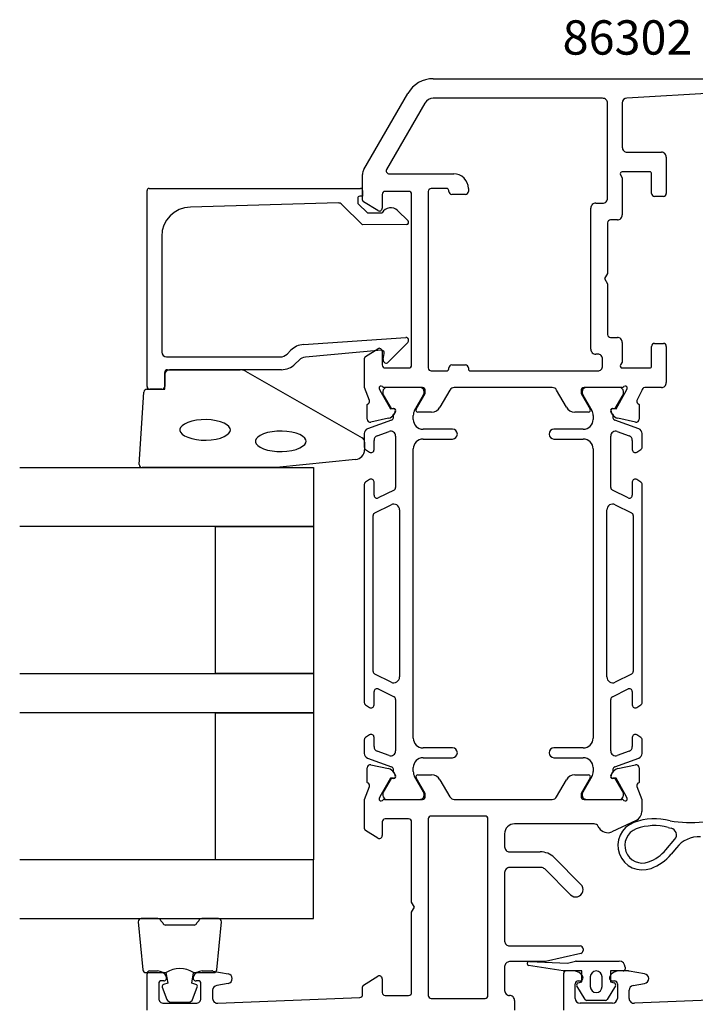
# Model space of a CAD drawing. Extents: x -33 to 102, y -156 to 2.
# Drawn here: x -33 to 36, y -99 to 2 of the extents above; entities that cross this region are included whole.
import ezdxf

# ---------------------------------------------------------------- set-up
doc = ezdxf.new("R2010")
doc.units = 0
doc.header["$LTSCALE"] = 4
for name, color, linetype in [('sapa_artikelnr', 4, 'CONTINUOUS'), ('sapa_fogband', 2, 'CONTINUOUS'), ('sapa_glas', 4, 'CONTINUOUS'), ('sapa_profil', 7, 'CONTINUOUS')]:
    doc.layers.add(name, color=color, linetype=linetype)
doc.styles.add('ISO', font='isocpeur.ttf')

msp = doc.modelspace()

# ---------------------------------------------------------------- linework, layer by layer
at = {"layer": 'sapa_fogband'}
for p, q in [((-18.17545253, -36.17635558), (-18.17545253, -34.47635558)), ((-17.87545253, -34.17635558), (-10.45667176, -34.17635558)), ((-9.93545346, -34.3229322), (1.98515663, -41.13015043)), ((-20.7751251, -43.85078327), (-20.28882519, -36.46234301)), ((-19.98915262, -36.17635558), (-18.17545253, -36.17635558)), ((-16.56801584, -40.07546455), (-16.63934391, -40.24097168)), ((-16.40786153, -39.89655849), (-16.56801584, -40.07546455)), ((-16.15370004, -39.71969311), (-16.40786153, -39.89655849)), ((-15.81418888, -39.56045419), (-16.15370004, -39.71969311)), ((-15.40395895, -39.42981263), (-15.81418888, -39.56045419)), ((-14.94023432, -39.33510355), (-15.40395895, -39.42981263)), ((-14.44175718, -39.28102235), (-14.94023432, -39.33510355)), ((-13.9282145, -39.27008214), (-14.44175718, -39.28102235)), ((-13.41970522, -39.30277909), (-13.9282145, -39.27008214)), ((-12.93619024, -39.37761856), (-13.41970522, -39.30277909)), ((-12.49694984, -39.49102995), (-12.93619024, -39.37761856)), ((-12.12005018, -39.63708339), (-12.49694984, -39.49102995)), ((-11.82162977, -39.80678861), (-12.12005018, -39.63708339)), ((-11.61402928, -39.9868765), (-11.82162977, -39.80678861)), ((-11.50010354, -40.16039334), (-11.61402928, -39.9868765)), ((-11.46633854, -40.31852944), (-11.50010354, -40.16039334)), ((-16.63934391, -40.24097168), (-16.63934391, -40.3960872)), ((-16.63934391, -40.3960872), (-16.56801584, -40.56159433)), ((-16.56801584, -40.56159433), (-16.40786153, -40.74050039)), ((-16.40786153, -40.74050039), (-16.15370004, -40.91736577)), ((-16.15370004, -40.91736577), (-15.81418888, -41.07660469)), ((-15.81418888, -41.07660469), (-15.40395895, -41.20724625)), ((-12.93619024, -41.25944032), (-12.49694984, -41.14602894)), ((-12.49694984, -41.14602894), (-12.12005018, -40.9999755)), ((-12.12005018, -40.9999755), (-11.82162977, -40.83027027)), ((-11.82162977, -40.83027027), (-11.61402928, -40.65018238)), ((-11.61402928, -40.65018238), (-11.50010354, -40.47666555)), ((-11.50010354, -40.47666555), (-11.46633854, -40.31852944)), ((-8.68320201, -41.06088657), (-8.84335632, -41.23979264)), ((-8.42904052, -40.8840212), (-8.68320201, -41.06088657)), ((-8.08952936, -40.72478228), (-8.42904052, -40.8840212)), ((-7.67929944, -40.59414072), (-8.08952936, -40.72478228)), ((-7.21557481, -40.49943163), (-7.67929944, -40.59414072)), ((-6.71709766, -40.44535043), (-7.21557481, -40.49943163)), ((-6.20355499, -40.43441022), (-6.71709766, -40.44535043)), ((-5.6950457, -40.46710717), (-6.20355499, -40.43441022)), ((-5.21153073, -40.54194665), (-5.6950457, -40.46710717)), ((-4.77229032, -40.65535803), (-5.21153073, -40.54194665)), ((-4.39539066, -40.80141147), (-4.77229032, -40.65535803)), ((-4.09697025, -40.9711167), (-4.39539066, -40.80141147)), ((-3.88936976, -41.15120459), (-4.09697025, -40.9711167)), ((-3.77544402, -41.32472142), (-3.88936976, -41.15120459)), ((-15.40395895, -41.20724625), (-14.94023432, -41.30195533)), ((-14.94023432, -41.30195533), (-14.44175718, -41.35603654)), ((-14.44175718, -41.35603654), (-13.9282145, -41.36697675)), ((-13.9282145, -41.36697675), (-13.41970522, -41.3342798)), ((-13.41970522, -41.3342798), (-12.93619024, -41.25944032)), ((-8.84335632, -41.23979264), (-8.9146844, -41.40529976)), ((-8.9146844, -41.40529976), (-8.9146844, -41.56041529)), ((-8.9146844, -41.56041529), (-8.84335632, -41.72592241)), ((-8.84335632, -41.72592241), (-8.68320201, -41.90482848)), ((-8.68320201, -41.90482848), (-8.42904052, -42.08169385)), ((-8.42904052, -42.08169385), (-8.08952936, -42.24093278)), ((-4.77229032, -42.31035702), (-4.39539066, -42.16430358)), ((-4.39539066, -42.16430358), (-4.09697025, -41.99459835)), ((-4.09697025, -41.99459835), (-3.88936976, -41.81451046)), ((-3.88936976, -41.81451046), (-3.77544402, -41.64099363)), ((-3.74167902, -41.48285753), (-3.77544402, -41.32472142)), ((-3.77544402, -41.64099363), (-3.74167902, -41.48285753)), ((2.22454747, -41.55686213), (2.22454747, -42.339999)), ((-8.08952936, -42.24093278), (-7.67929944, -42.37157433)), ((-7.67929944, -42.37157433), (-7.21557481, -42.46628342)), ((-7.21557481, -42.46628342), (-6.71709766, -42.52036462)), ((-6.71709766, -42.52036462), (-6.20355499, -42.53130483)), ((-6.20355499, -42.53130483), (-5.6950457, -42.49860788)), ((-5.6950457, -42.49860788), (-5.21153073, -42.4237684)), ((-5.21153073, -42.4237684), (-4.77229032, -42.31035702)), ((-6.79498788, -44.16479584), (-20.47545253, -44.16479584)), ((1.30256977, -43.33695062), (-6.75597673, -44.16327165)), ((32.9809246, -83.14248914), (33.89027112, -82.07310047)), ((34.05889174, -82.95538385), (33.51419201, -83.59594903)), ((-18.86202306, -90.16479584), (-20.57181506, -90.16479584)), ((-12.69183487, -90.16479584), (-14.40162687, -90.16479584)), ((-20.87061656, -90.49158512), (-20.40440663, -95.39158512)), ((-18.36986559, -90.60473591), (-18.57224531, -90.38715013)), ((-15.18356209, -90.8270902), (-18.08008784, -90.8270902)), ((-14.69140462, -90.38715013), (-14.89378434, -90.60473591)), ((-12.8592433, -95.39158512), (-12.39303337, -90.49158512)), ((22.47717309, -95.48793853), (18.94442895, -94.93212482)), ((19.05719492, -94.5491683), (22.92938872, -94.70000001)), ((22.92938872, -94.70000001), (23.75956369, -94.50528423)), ((23.80523386, -94.50000001), (28.21031173, -94.50000001)), ((28.81031173, -95.10000001), (28.81031173, -95.30000001)), ((-20.10560513, -95.66479584), (-18.04341734, -95.66479584)), ((-18.04341734, -95.66479584), (-17.85105892, -96.75571465)), ((-15.41259101, -96.75571465), (-15.22344715, -95.68302654)), ((-15.23182496, -95.66479584), (-13.1580448, -95.66479584)), ((24.41031173, -95.50000001), (22.54557712, -95.50000001)), ((24.41031173, -96.60000001), (24.41031173, -95.50000001)), ((25.258232, -96.10000001), (25.258232, -97.10000001)), ((26.46239146, -97.10000001), (26.46239146, -96.10000001)), ((28.61031173, -95.50000001), (27.31031173, -95.50000001)), ((27.31031173, -95.50000001), (27.31031173, -96.60000001)), ((-18.41833253, -97.13489062), (-17.94138434, -98.40537837)), ((-17.85105892, -96.75571465), (-18.28285548, -96.87141419)), ((-14.98079445, -96.87141419), (-15.41259101, -96.75571465)), ((-15.32226559, -98.40537837), (-14.8453174, -97.13489062)), ((24.75108616, -98.40961739), (23.89302745, -97.02385231)), ((24.00854792, -96.72104976), (24.41031173, -96.60000001)), ((27.827596, -97.02385231), (26.96953729, -98.40961739)), ((27.31031173, -96.60000001), (27.71207554, -96.72104976)), ((-17.56690262, -98.66479584), (-15.69674731, -98.66479584)), ((26.80225302, -98.50000001), (24.91837044, -98.50000001))]:
    msp.add_line(p, q, dxfattribs=at)
for centre, radius, start, end in [((-17.87545253, -34.47635558), 0.3, 90, 180), ((-10.45667176, -35.17635558), 1, 58.5859912079, 90), ((-19.98915262, -36.47635558), 0.3, 90, 177.3228219385), ((1.72454747, -41.55686213), 0.5, 360, 58.5859912079), ((1.22454747, -42.339999), 1, 274.4748965063, 0), ((-20.47545253, -43.86479584), 0.3, 177.3228219385, 270), ((-6.79498788, -43.66479584), 0.5, 269.9999999998, 274.474896506), ((31.80951072, -85.97581271), 6, 74.6278179228, 110.5318865061), ((35.51166142, -66.27155875), 14.07817345, 261.3734988477, 275.2104136998), ((30.58196059, -82.6981427), 2.5, 110.5318865061, 290.5318865061), ((30.58196059, -82.6981427), 1.8, 110.5318865061, 290.5318865061), ((31.80951072, -85.97581271), 5.3, 74.6278179228, 110.5318865061), ((34.46039076, -76.33357049), 4.7, 254.6278179228, 258.2096645265), ((33.35700371, -81.61964059), 0.7, 319.6240762592, 78.2096645265), ((36.31147661, -84.62761958), 2.80544309, 85.8728221097, 143.4111728547), ((29.70513907, -80.35694984), 4.3, 290.5318865061, 319.6240762592), ((29.70513907, -80.35694984), 5, 290.5318865061, 319.6240762592), ((-20.57181506, -90.46479584), 0.3, 90, 185.123198628), ((-18.86202306, -90.46479584), 0.3, 15.0000000001, 90.0000000001), ((-14.40162687, -90.46479584), 0.3, 90, 165), ((-12.69183487, -90.46479584), 0.3, 354.8768013721, 90.0000000001), ((-18.08008784, -90.5270902), 0.3, 195, 270), ((-15.18356209, -90.5270902), 0.3, 270, 345), ((-20.10560513, -95.36479584), 0.3, 185.123198628, 270), ((-16.63182496, -97.91479584), 2.65, 58.1092081982, 121.8907918018), ((-13.1580448, -95.36479584), 0.3, 270, 354.8768013719), ((19.01283298, -94.74418629), 0.2, 77.1846520381, 250), ((23.80523386, -94.70000001), 0.2, 90, 103.2), ((28.21031173, -95.10000001), 0.6, 360, 90), ((28.61031173, -95.30000001), 0.2, 270, 360), ((22.54557712, -95.30000001), 0.2, 250, 270), ((25.86031173, -96.10000001), 0.60207973, 0, 180), ((-18.23109167, -97.06459936), 0.2, 105.0000000001, 200.5764156948), ((-15.03255826, -97.06459936), 0.2, 339.4235843053, 75), ((24.06031173, -96.91423492), 0.2, 105, 213.2358665332), ((25.86031173, -97.10000001), 0.60207973, 180, 0), ((27.66031173, -96.91423492), 0.2, 326.7641334668, 75), ((-17.56690262, -98.26479584), 0.4, 200.5764156947, 270), ((-15.69674731, -98.26479584), 0.4, 270, 339.4235843053), ((24.91837044, -98.30000001), 0.2, 213.2358665332, 270), ((26.80225302, -98.30000001), 0.2, 270, 326.7641334668)]:
    msp.add_arc(centre, radius, start, end, dxfattribs=at)
at = {"layer": 'sapa_glas'}
for p, q in [((-32.97545253, -44.16479584), (-2.97545253, -44.16479584)), ((-2.97545253, -44.16479584), (-2.97545253, -50.16479584)), ((-2.97545253, -50.16479584), (-32.97545253, -50.16479584)), ((-12.97545253, -65.16479584), (-12.97545253, -50.16479584)), ((-12.97545253, -50.16479584), (-2.97545253, -50.16479584)), ((-2.97545253, -50.16479584), (-2.97545253, -65.16479584)), ((-32.97545253, -65.16479584), (-2.97545253, -65.16479584)), ((-2.97545253, -65.16479584), (-12.97545253, -65.16479584)), ((-2.97545253, -65.16479584), (-2.97545253, -69.16479584)), ((-2.97545253, -69.16479584), (-32.97545253, -69.16479584)), ((-12.97545253, -84.16479584), (-12.97545253, -69.16479584)), ((-12.97545253, -69.16479584), (-2.97545253, -69.16479584)), ((-2.97545253, -69.16479584), (-2.97545253, -84.16479584)), ((-2.97545253, -84.16479584), (-32.97545253, -84.16479584)), ((-2.97545253, -84.16479584), (-12.97545253, -84.16479584)), ((-2.97545253, -90.16479584), (-2.97545253, -84.16479584)), ((-32.97545253, -90.16479584), (-2.97545253, -90.16479584))]:
    msp.add_line(p, q, dxfattribs=at)
at = {"layer": 'sapa_profil'}
for p, q in [((9.23680158, -4.50000002), (47.51992358, -4.50000002)), ((2.15389758, -13.76794902), (6.63872558, -6.00000002)), ((42.81992358, -5.70000002), (28.99199458, -6.47359002)), ((8.37077658, -7.00000002), (4.47366158, -13.75000002)), ((26.51992358, -6.50000002), (9.23680158, -6.50000002)), ((27.01992358, -16.69500002), (27.01992358, -7.00000002)), ((28.51992358, -6.97280902), (28.51992358, -11.50000002)), ((29.01992358, -12.00000002), (32.51992358, -12.00000002)), ((33.01992358, -12.50000002), (33.01992358, -16.20000002)), ((31.31992358, -14.00000002), (28.51992358, -14.00000002)), ((2.01992358, -16.88861602), (2.01992358, -14.26794902)), ((4.73346958, -14.20000002), (11.31992358, -14.20000002)), ((28.3467185, -14.30000002), (28.51992358, -14.60000002)), ((28.51992358, -14.60000002), (28.51992358, -18.39500002)), ((31.51992358, -16.20000002), (31.51992358, -14.20000002)), ((-19.97545253, -35.87635558), (-19.97545253, -15.89994784)), ((-19.77545253, -15.69994784), (1.81992359, -15.69994784)), ((2.02454747, -15.89989438), (2.02454747, -16.48787754)), ((6.71992358, -16.00000002), (4.31992358, -16.00000002)), ((8.71992358, -16.00000002), (8.71992358, -34.00000002)), ((10.61992358, -15.70000002), (9.01992358, -15.70000002)), ((10.81992358, -16.00000002), (10.81992358, -15.90000002)), ((12.81992358, -15.70000002), (12.81992358, -15.90000002)), ((12.81992358, -15.90000002), (12.81992358, -16.00000002)), ((1.52454747, -16.68787754), (1.52454747, -16.90505531)), ((1.52454747, -16.89518785), (1.52454747, -17.13773179)), ((1.52454747, -16.90505531), (1.52454747, -16.89518785)), ((2.02454747, -16.48787754), (1.72454747, -16.48787754)), ((3.56196258, -17.95504602), (2.11461658, -17.05864702)), ((4.01992358, -16.30000002), (4.01992358, -17.70000002)), ((7.01992358, -25.90000002), (7.01992358, -16.30000002)), ((12.51992358, -16.30000002), (11.11992358, -16.30000002)), ((32.71992358, -16.50000002), (31.81992358, -16.50000002)), ((-0.45385216, -17.17468974), (-15.55856541, -17.59331585)), ((2.02454747, -19.39538586), (-0.08954538, -17.3178726)), ((1.58436562, -17.28038188), (2.51111298, -18.19109397)), ((5.59581243, -17.95705954), (6.66346227, -19.00623611)), ((25.31992358, -32.09500002), (25.31992358, -17.69500002)), ((25.81992358, -17.19500002), (26.51992358, -17.19500002)), ((2.51111298, -18.19109397), (4.02454747, -18.17788643)), ((28.01992358, -18.89500002), (27.31992358, -18.89500002)), ((6.52209339, -19.35613637), (2.02454747, -19.39538586)), ((27.01992358, -19.19500002), (27.01992358, -24.37538402)), ((-18.47545253, -20.59216434), (-18.47545253, -32.37635558)), ((27.01992358, -24.37538402), (26.71992358, -24.89500002)), ((26.71992358, -24.89500002), (27.01992358, -25.41461502)), ((7.01992358, -27.90000002), (7.01992358, -25.90000002)), ((27.01992358, -25.41461502), (27.01992358, -30.59500002)), ((7.01992358, -33.70000002), (7.01992358, -27.90000002)), ((-4.01029273, -31.62083505), (6.4227793, -30.89777032)), ((27.31992358, -30.89500002), (28.01992358, -30.89500002)), ((2.31461658, -32.83748402), (3.56196258, -32.04495302)), ((6.63616162, -31.41292081), (4.63667951, -33.41240293)), ((28.51992358, -31.39500002), (28.51992358, -33.40000002)), ((31.51992358, -33.80000002), (31.51992358, -31.80000002)), ((31.81992358, -31.50000002), (32.71992358, -31.50000002)), ((33.01992358, -31.80000002), (33.01992358, -35.50000002)), ((-17.97545253, -32.87635558), (-6.38966609, -32.87635558)), ((-5.68255931, -32.58346236), (-5.30196054, -32.20286359)), ((3.94224693, -32.18027089), (-3.81723019, -32.91143051)), ((2.21992358, -36.00000002), (2.21992358, -33.00751502)), ((4.01992358, -32.30000002), (4.01992358, -33.70000002)), ((4.12910515, -33.14817644), (4.23768926, -32.53236534)), ((26.01992358, -32.59500002), (25.81992358, -32.59500002)), ((26.51992358, -33.80000002), (26.51992358, -33.09500002)), ((-4.4630641, -33.20244478), (-4.85118846, -33.59056914)), ((4.31992358, -34.00000002), (6.71992358, -34.00000002)), ((10.81992358, -34.10000002), (10.81992358, -34.00000002)), ((11.11992358, -33.70000002), (12.51992358, -33.70000002)), ((12.81992358, -34.00000002), (12.81992358, -34.10000002)), ((28.51992358, -33.40000002), (28.3467185, -33.70000002)), ((28.51992358, -34.00000002), (31.31992358, -34.00000002)), ((-18.17545253, -34.67635558), (-18.17545253, -35.87635558)), ((-6.26540202, -34.17635558), (-17.67545253, -34.17635558)), ((9.01992358, -34.30000002), (10.61992358, -34.30000002)), ((13.01992358, -34.30000002), (26.01992358, -34.30000002)), ((2.21992358, -36.00216594), (2.21992358, -36.00000002)), ((2.73054557, -37.32328136), (2.21992358, -36.00216594)), ((3.7132037, -36.08457922), (3.77127734, -36.27596222)), ((8.11992358, -36.00000002), (4.26713658, -36.00000002)), ((21.37543658, -36.00000002), (11.36440958, -36.00000002)), ((28.47270958, -36.00000002), (24.61992358, -36.00000002)), ((28.96856883, -36.27596222), (29.02664246, -36.08457922)), ((32.51992358, -36.00000002), (30.81992358, -36.00000002)), ((-18.47545253, -36.17635558), (-19.67545253, -36.17635558)), ((3.77127734, -36.27596222), (4.85584179, -38.16180591)), ((7.49616258, -38.20000002), (8.41992358, -36.60000002)), ((8.41992358, -36.60000002), (8.41992358, -36.30000002)), ((10.93139658, -36.25000002), (9.92103358, -38.00000002)), ((22.81881258, -38.00000002), (21.80844958, -36.25000002)), ((24.31992358, -36.30000002), (24.31992358, -36.60000002)), ((24.31992358, -36.60000002), (25.24368358, -38.20000002)), ((27.88400438, -38.16180591), (28.96856883, -36.27596222)), ((30.51992358, -36.30000002), (30.0093006, -37.32328136)), ((2.48265217, -39.2150858), (2.48273578, -37.71198472)), ((2.48273578, -37.71198472), (2.53058153, -37.69746631)), ((4.85584179, -38.16180591), (5.17759952, -38.15124454)), ((27.56224665, -38.15124454), (27.88400438, -38.16180591)), ((30.20926464, -37.69746631), (30.25711039, -37.71198472)), ((30.25711039, -37.71198472), (30.257194, -39.2150858)), ((4.66753951, -39.13589203), (2.85430904, -39.51733863)), ((5.36055326, -38.44540084), (5.20841935, -38.73008313)), ((9.05500858, -38.50000002), (7.66936758, -38.50000002)), ((25.07047858, -38.50000002), (23.68483758, -38.50000002)), ((27.53142682, -38.73008313), (27.37929291, -38.44540084)), ((29.88553712, -39.51733863), (28.07230665, -39.13589203)), ((2.48273578, -76.28801531), (2.48265217, -74.78491423)), ((2.85430904, -74.4826614), (4.66753951, -74.864108)), ((5.20841935, -75.2699169), (5.36055326, -75.55459919)), ((27.37929291, -75.55459919), (27.53142682, -75.2699169)), ((28.07230665, -74.864108), (29.88553712, -74.4826614)), ((30.257194, -74.78491423), (30.25711039, -76.28801531)), ((2.53058153, -76.30253372), (2.48273578, -76.28801531)), ((4.85584179, -75.83819412), (3.77127734, -77.72403781)), ((5.17759952, -75.84875549), (4.85584179, -75.83819412)), ((8.41992358, -77.40000002), (7.49616258, -75.80000002)), ((7.66936758, -75.50000002), (9.05500858, -75.50000002)), ((9.92103358, -76.00000002), (10.93139658, -77.75000002)), ((21.80844958, -77.75000002), (22.81881258, -76.00000002)), ((23.68483758, -75.50000002), (25.07047858, -75.50000002)), ((25.24368358, -75.80000002), (24.31992358, -77.40000002)), ((27.88400438, -75.83819412), (27.56224665, -75.84875549)), ((28.96856883, -77.72403781), (27.88400438, -75.83819412)), ((30.25711039, -76.28801531), (30.20926464, -76.30253372)), ((2.21992358, -77.99783409), (2.73054557, -76.67671867)), ((30.0093006, -76.67671867), (30.51992358, -77.99783668)), ((2.21992358, -80.99248502), (2.21992358, -77.99783409)), ((3.77127734, -77.72403781), (3.7132037, -77.91542081)), ((4.04352979, -78.10000002), (4.04352958, -78.10000002)), ((4.26713658, -78.00000002), (8.11992358, -78.00000002)), ((8.41992358, -77.70000002), (8.41992358, -77.40000002)), ((11.36440958, -78.00000002), (21.37543658, -78.00000002)), ((24.31992358, -77.40000002), (24.31992358, -77.70000002)), ((24.61992358, -78.00000002), (28.47270958, -78.00000002)), ((29.02664246, -77.91542081), (28.96856883, -77.72403781)), ((30.51992358, -77.99783668), (30.51992358, -79.23789602)), ((4.01992358, -80.30000002), (4.01992358, -81.70000002)), ((6.71992358, -80.00000002), (4.31992358, -80.00000002)), ((7.01992358, -88.48038502), (7.01992358, -80.30000002)), ((8.71992358, -80.00000002), (8.71992358, -98.00000002)), ((14.51992358, -79.70000002), (9.01992358, -79.70000002)), ((14.81992358, -98.00000002), (14.81992358, -80.00000002)), ((29.94254158, -80.14420402), (27.45040158, -81.30630802)), ((3.56196258, -81.95504702), (2.31461658, -81.16251502)), ((25.64214258, -80.50000002), (17.51992358, -80.50000002)), ((26.16175758, -80.90000002), (26.07515458, -80.75000002)), ((16.51992358, -81.50000002), (16.51992358, -82.85000002)), ((17.01992358, -83.35000002), (20.1521558, -83.35000002)), ((21.56636936, -83.93578645), (24.29966298, -86.66908007)), ((20.25215658, -84.95000002), (17.01992358, -84.95000002)), ((23.23959258, -87.73033002), (20.60570958, -85.09644702)), ((16.51992358, -85.45000002), (16.51992358, -92.45000002)), ((7.31992358, -89.00000002), (7.01992358, -88.48038502)), ((7.01992358, -89.51961602), (7.31992358, -89.00000002)), ((7.01992358, -97.70000002), (7.01992358, -89.51961602)), ((17.01992358, -92.95000002), (24.21992358, -92.95000002)), ((24.51992358, -93.25000002), (24.51992358, -93.41222302)), ((24.28842858, -93.70429702), (20.68275358, -94.55000002)), ((16.51992358, -95.05000002), (16.51992358, -97.50000002)), ((20.68275358, -94.55000002), (17.01992358, -94.55000002)), ((-19.98007642, -99.50000002), (-19.98007642, -95.80000002)), ((-19.68007642, -95.50000002), (-18.91253242, -95.50000002)), ((-14.34762142, -95.50000002), (-13.35014942, -95.50000002)), ((-13.26332542, -95.50759602), (-11.69325242, -95.78444302)), ((2.11461658, -96.94135302), (3.56196258, -96.04495402)), ((4.01992358, -96.30000002), (4.01992358, -97.70000002)), ((22.51992359, -95.80256918), (22.51992359, -99.50000002)), ((23.58746805, -95.50256918), (22.81992359, -95.50256918)), ((29.14985093, -95.50256918), (28.15237912, -95.50256918)), ((30.80674767, -95.78701147), (29.23667502, -95.5101653)), ((-18.78007642, -96.80000002), (-18.78007642, -98.30000002)), ((-18.28007642, -96.50000002), (-18.48007642, -96.50000002)), ((-14.78007642, -96.50000002), (-14.98007642, -96.50000002)), ((-14.48007642, -98.30000002), (-14.48007642, -96.80000002)), ((-11.69325242, -96.76925002), (-12.86690142, -96.97619602)), ((2.01992358, -97.91191702), (2.01992358, -97.11138402)), ((23.71992359, -98.30000003), (23.71992359, -96.80256918)), ((24.01992359, -96.50256918), (24.21992359, -96.50256918)), ((27.51992359, -96.50256918), (27.71992359, -96.50256918)), ((28.01992359, -96.80256918), (28.01992359, -98.30000003)), ((29.6330995, -96.97876506), (30.80674767, -96.77181922)), ((-13.28007642, -97.46860002), (-13.28007642, -98.30000002)), ((-12.74098242, -98.79847002), (1.73207658, -98.21167102)), ((4.31992358, -98.00000002), (6.71992358, -98.00000002)), ((9.01992358, -98.30000002), (14.51992358, -98.30000002)), ((29.21992359, -98.30000003), (29.21992359, -97.47116894)), ((44.23207686, -98.21167054), (29.75901804, -98.79846931)), ((-18.28007642, -98.80000002), (-14.98007642, -98.80000002)), ((17.51992358, -98.50000002), (17.51992358, -99.50000002)), ((27.51992359, -98.80000003), (24.21992359, -98.80000003))]:
    msp.add_line(p, q, dxfattribs=at)
at = {"layer": 'sapa_profil', "color": 4}
for p, q in [((7.89353008, -36.00000002), (4.49353008, -36.00000002)), ((28.24631649, -36.00000002), (24.84631649, -36.00000002)), ((4.09353008, -36.40000002), (4.09353008, -36.58243609)), ((4.13382248, -36.73260919), (4.94250594, -38.13113689)), ((7.32718826, -38.33375315), (8.2533377, -36.72961526)), ((8.29353008, -36.57961526), (8.29353008, -36.40000002)), ((24.44631649, -36.40000002), (24.44631649, -36.57961526)), ((24.48650887, -36.72961526), (25.41265831, -38.33375315)), ((27.79734063, -38.13113689), (28.60602409, -36.73260919)), ((28.64631649, -36.58243609), (28.64631649, -36.40000002)), ((4.94250594, -38.13113689), (5.20962047, -38.13113689)), ((27.5302261, -38.13113689), (27.79734063, -38.13113689)), ((5.3914858, -38.44613689), (5.18974913, -38.79555507)), ((7.19321366, -39.25000002), (7.19321366, -38.83375315)), ((25.54663291, -38.83375315), (25.54663291, -39.25000002)), ((27.55009745, -38.79555507), (27.34836077, -38.44613689)), ((4.98303378, -39.31974955), (2.52220359, -40.21541849)), ((30.21764298, -40.21541849), (27.75681279, -39.31974955)), ((2.19321366, -40.6852648), (2.19321366, -42.06676438)), ((3.52220359, -40.91562602), (4.72220359, -40.47886174)), ((5.39321366, -40.94870805), (5.39321366, -46.19094875)), ((11.19321366, -40.25000002), (8.19321366, -40.25000002)), ((24.54663291, -40.25000002), (21.54663291, -40.25000002)), ((27.34663291, -46.19094875), (27.34663291, -40.94870805)), ((28.01764298, -40.47886174), (29.21764298, -40.91562602)), ((30.54663291, -42.06676438), (30.54663291, -40.6852648)), ((3.19321366, -42.32664702), (3.19321366, -41.38547233)), ((8.19321366, -41.25000002), (11.19321366, -41.25000002)), ((21.54663291, -41.25000002), (24.54663291, -41.25000002)), ((29.54663291, -41.38547233), (29.54663291, -42.32664702)), ((2.32982195, -42.31836555), (2.73638215, -42.58238883)), ((7.19321366, -71.75000002), (7.19321366, -42.25000002)), ((25.54663291, -42.25000002), (25.54663291, -71.75000002)), ((30.00346442, -42.58238883), (30.41002462, -42.31836555)), ((2.19321366, -45.88642351), (2.19321366, -68.11357653)), ((2.73201016, -45.37363826), (2.32982195, -45.63482234)), ((3.19321366, -46.98867932), (3.19321366, -45.62664702)), ((29.54663291, -45.62664702), (29.54663291, -46.98867932)), ((30.41002462, -45.63482234), (30.00783641, -45.37363826)), ((30.54663291, -68.11357653), (30.54663291, -45.88642351)), ((5.22707301, -46.45942906), (3.62707301, -47.25715963)), ((29.11277357, -47.25715963), (27.51277357, -46.45942906)), ((3.25935432, -48.78137787), (4.92549497, -47.95067078)), ((27.8143516, -47.95067078), (29.48049225, -48.78137787)), ((3.09321366, -64.95014185), (3.09321366, -49.04985818)), ((5.79321366, -48.4876314), (5.79321366, -65.51236863)), ((26.94663291, -65.51236863), (26.94663291, -48.4876314)), ((29.64663291, -49.04985818), (29.64663291, -64.95014185)), ((4.92549497, -66.04932925), (3.25935432, -65.21862216)), ((29.48049225, -65.21862216), (27.8143516, -66.04932925)), ((3.19321366, -68.37335302), (3.19321366, -67.01132071)), ((3.62707301, -66.7428404), (5.22707301, -67.54057097)), ((27.51277357, -67.54057097), (29.11277357, -66.7428404)), ((29.54663291, -67.01132071), (29.54663291, -68.37335302)), ((5.39321366, -67.80905128), (5.39321366, -73.05129198)), ((27.34663291, -73.05129198), (27.34663291, -67.80905128)), ((2.32982195, -68.3651777), (2.73201016, -68.62636177)), ((30.00783641, -68.62636177), (30.41002462, -68.3651777)), ((2.19321366, -71.93323565), (2.19321366, -73.31473523)), ((2.73638215, -71.4176112), (2.32982195, -71.68163448)), ((3.19321366, -72.6145277), (3.19321366, -71.67335302)), ((29.54663291, -71.67335302), (29.54663291, -72.6145277)), ((30.41002462, -71.68163448), (30.00346442, -71.4176112)), ((30.54663291, -73.31473523), (30.54663291, -71.93323565)), ((4.72220359, -73.52113829), (3.52220359, -73.08437401)), ((11.19321366, -72.75000002), (8.19321366, -72.75000002)), ((24.54663291, -72.75000002), (21.54663291, -72.75000002)), ((29.21764298, -73.08437401), (28.01764298, -73.52113829)), ((2.52220359, -73.78458154), (4.98303378, -74.68025049)), ((8.19321366, -73.75000002), (11.19321366, -73.75000002)), ((21.54663291, -73.75000002), (24.54663291, -73.75000002)), ((27.75681279, -74.68025049), (30.21764298, -73.78458154)), ((5.18974913, -75.20444496), (5.3914858, -75.55386314)), ((7.19321366, -75.16624688), (7.19321366, -74.75000002)), ((25.54663291, -74.75000002), (25.54663291, -75.16624688)), ((27.34836077, -75.55386314), (27.55009745, -75.20444496)), ((4.94250594, -75.86886314), (4.13382248, -77.26739084)), ((5.20962047, -75.86886314), (4.94250594, -75.86886314)), ((8.2533377, -77.27038477), (7.32718826, -75.66624688)), ((25.41265831, -75.66624688), (24.48650887, -77.27038477)), ((27.79734063, -75.86886314), (27.5302261, -75.86886314)), ((28.60602409, -77.26739084), (27.79734063, -75.86886314)), ((4.09353008, -77.41756394), (4.09353008, -77.60000002)), ((4.49353008, -78.00000002), (7.89353008, -78.00000002)), ((8.29353008, -77.60000002), (8.29353008, -77.42038477)), ((24.44631649, -77.42038477), (24.44631649, -77.60000002)), ((24.84631649, -78.00000002), (28.24631649, -78.00000002)), ((28.64631649, -77.60000002), (28.64631649, -77.41756394))]:
    msp.add_line(p, q, dxfattribs=at)
at = {"layer": 'sapa_profil'}
for centre, radius, start, end in [((9.23680277, -7.5000017), 3.00000168, 90.0000225921, 149.9999814444), ((9.23680214, -7.50000029), 1.00000027, 90.0000321414, 149.9999909937), ((26.51992396, -6.99999964), 0.49999963, 359.9999571957, 90.0000428043), ((29.01992316, -6.97280898), 0.49999958, 93.202048548, 180.0000042975), ((29.01992321, -11.50000039), 0.49999963, 179.9999571957, 270.0000428043), ((32.51992396, -12.49999964), 0.49999963, 359.9999571957, 90.0000428043), ((3.01992694, -14.26794888), 1.00000335, 150.0001197925, 180.0000076968), ((4.73346952, -13.89999984), 0.30000018, 150.000059314, 270.0000130438), ((28.51992358, -14.20000002), 0.2, 90, 210), ((31.31992373, -14.19999987), 0.19999985, 359.9999571957, 90.0000428043), ((11.3199247, -15.69999889), 1.49999888, 359.9999571957, 90.0000428043), ((-19.77545253, -15.89994784), 0.2, 90, 180), ((1.82454747, -15.89989438), 0.2, 359.9999999999, 91.3247638899), ((4.31992336, -16.29999979), 0.29999978, 89.9999571957, 180.0000428043), ((6.71992381, -16.29999979), 0.29999978, 359.9999571957, 90.0000428043), ((9.01992336, -15.99999979), 0.29999978, 89.9999571957, 180.0000428043), ((10.61992373, -15.89999987), 0.19999985, 359.9999571957, 90.0000428043), ((11.11992336, -16.00000024), 0.29999978, 179.9999571957, 270.0000428043), ((12.51992381, -16.00000024), 0.29999978, 269.9999571957, 0.0000428043), ((1.72454747, -16.68787754), 0.2, 90, 180), ((2.21992381, -16.8886162), 0.20000023, 179.9999478787, 238.2283271963), ((26.51992396, -16.69500039), 0.49999963, 269.9999571957, 0.0000428043), ((31.81992336, -16.20000024), 0.29999978, 179.9999571957, 270.0000428043), ((32.71992381, -16.20000024), 0.29999978, 269.9999571957, 0.0000428043), ((-15.47545253, -20.59216434), 3, 91.587542276, 180), ((-0.44000001, -17.67449782), 0.5, 45.5, 91.587542276), ((1.72454747, -17.13773179), 0.2, 180, 225.5), ((3.71992318, -17.69999957), 0.3000004, 238.2283886361, 359.9999150287), ((4.89490317, -18.67030999), 1, 45.4999999995, 150.5000000003), ((25.81992321, -17.69499964), 0.49999963, 89.9999571957, 180.0000428043), ((6.52031111, -19.15190779), 0.20423636, 270.4999999998, 45.4999999993), ((27.31992336, -19.19499979), 0.29999978, 89.9999571957, 180.0000428043), ((28.01992396, -18.39500039), 0.49999963, 269.9999571957, 0.0000428043), ((6.4227793, -31.19953849), 0.30176817, 314.9999999996, 90.0000000003), ((27.31992336, -30.59500024), 0.29999978, 179.9999571957, 270.0000428043), ((28.01992396, -31.39499964), 0.49999963, 359.9999571957, 90.0000428043), ((-3.88774697, -33.61707715), 2, 93.5128776876, 135), ((3.71992291, -32.29999996), 0.30000068, 359.9999894785, 121.771515871), ((25.81992321, -32.09500039), 0.49999963, 179.9999571957, 270.0000428043), ((31.81992336, -31.79999979), 0.29999978, 89.9999571957, 180.0000428043), ((32.71992381, -31.79999979), 0.29999978, 359.9999571957, 90.0000428043), ((-17.97545253, -32.37635558), 0.5, 180, 270), ((-6.38966609, -31.87635558), 1, 270, 315), ((-3.75595732, -33.90955156), 1, 93.5128776876, 135), ((2.41992381, -33.00751483), 0.20000023, 121.7716728037, 180.0000521213), ((3.94224693, -32.48027089), 0.3, 349.9999999996, 90.0000000004), ((26.01992396, -33.09499964), 0.49999963, 359.9999571957, 90.0000428043), ((-6.26540202, -32.17635558), 2, 270, 315), ((4.31992358, -33.70000002), 0.3, 180, 270), ((4.42454747, -33.20027089), 0.3, 170.0000000001, 314.9999999997), ((6.71992358, -33.70000002), 0.3, 270, 360), ((9.01992336, -34.00000024), 0.29999978, 179.9999571957, 270.0000428043), ((10.61992373, -34.10000016), 0.19999985, 269.9999571957, 0.0000428043), ((11.11992336, -33.99999979), 0.29999978, 89.9999571957, 180.0000428043), ((12.51992381, -33.99999979), 0.29999978, 359.9999571957, 90.0000428043), ((13.01992343, -34.10000016), 0.19999985, 179.9999571957, 270.0000428043), ((26.01992396, -33.80000039), 0.49999963, 269.9999571957, 0.0000428043), ((28.51992358, -33.80000002), 0.2, 150, 270), ((31.31992373, -33.80000016), 0.19999985, 269.9999571957, 0.0000428043), ((-17.67545253, -34.67635558), 0.5, 90, 180), ((-19.67545253, -35.87635558), 0.3, 180, 269.9999999997), ((-18.47545253, -35.87635558), 0.3, 270, 0), ((3.90368833, -36.03760556), 0.19619102, 44.5382700051, 193.8527937709), ((4.26713658, -35.70000002), 0.3, 221.8103148958, 270), ((8.11992381, -36.29999979), 0.29999978, 359.9999571957, 90.0000428043), ((11.36440961, -36.50000058), 0.50000057, 90.0000034935, 149.9999623458), ((21.37543655, -36.50000058), 0.50000057, 30.0000376542, 89.9999965065), ((24.61992336, -36.29999979), 0.29999978, 89.9999571957, 180.0000428043), ((28.47270958, -35.70000002), 0.3, 270, 318.1896851042), ((28.83615784, -36.03760556), 0.19619102, 346.1472062291, 135.4617299949), ((30.81992358, -36.30000002), 0.3, 90, 180), ((32.51992396, -35.50000039), 0.49999963, 269.9999571957, 0.0000428043), ((2.44347107, -37.41039181), 0.3, 286.88, 16.88), ((5.18416078, -38.35113689), 0.2, 331.88, 91.88), ((9.05500802, -37.49999974), 1.00000027, 270.0000321414, 329.9999909937), ((23.68483814, -37.49999974), 1.00000027, 210.0000090063, 269.9999678586), ((27.55568539, -38.35113689), 0.2, 88.12, 208.12), ((30.2963751, -37.41039181), 0.3, 163.12, 253.12), ((4.50284943, -38.35302731), 0.8, 281.88, 331.88), ((7.6693677, -38.29999999), 0.20000002, 150.0000115676, 269.9999652973), ((25.07047846, -38.29999999), 0.20000002, 270.0000347027, 29.9999884324), ((28.23699674, -38.35302731), 0.8, 208.12, 258.12), ((2.79086036, -39.21573131), 0.30820887, 179.88, 281.88), ((29.94898581, -39.21573131), 0.30820887, 258.12, 0.12), ((2.79086036, -74.78426872), 0.30820887, 78.12, 180.12), ((4.50284943, -75.64697272), 0.8, 28.12, 78.12), ((28.23699674, -75.64697272), 0.8, 101.88, 151.88), ((29.94898581, -74.78426872), 0.30820887, 359.88, 101.88), ((2.44347107, -76.58960822), 0.3, 343.12, 73.12), ((5.18416078, -75.64886314), 0.2, 268.12, 28.12), ((7.6693677, -75.70000004), 0.20000002, 90.0000347027, 209.9999884324), ((9.05500802, -76.50000029), 1.00000027, 30.0000090063, 89.9999678586), ((23.68483814, -76.50000029), 1.00000027, 90.0000321414, 149.9999909937), ((25.07047846, -75.70000004), 0.20000002, 330.0000115676, 89.9999652973), ((27.55568539, -75.64886314), 0.2, 151.88, 271.88), ((30.2963751, -76.58960822), 0.3, 106.88, 196.88), ((3.90368833, -77.96239447), 0.19619102, 166.1472062291, 315.4617299949), ((4.26713635, -78.29999994), 0.29999992, 89.9999549618, 138.1896915156), ((8.11992381, -77.70000024), 0.29999978, 269.9999571957, 0.0000428043), ((11.36440961, -77.49999945), 0.50000057, 210.0000376541, 269.9999965065), ((21.37543655, -77.49999945), 0.50000057, 270.0000034935, 329.9999623459), ((24.61992336, -77.70000024), 0.29999978, 179.9999571957, 270.0000428043), ((28.47270958, -78.30000002), 0.3, 41.8103148958, 90), ((28.83615784, -77.96239447), 0.19619102, 224.5382700051, 13.8527937709), ((29.51992207, -79.23789514), 1.00000151, 295.000038647, 359.9999500149), ((4.31992358, -80.30000002), 0.3, 90, 180), ((6.71992358, -80.30000002), 0.3, 360, 90), ((9.01992336, -79.99999979), 0.29999978, 89.9999571957, 180.0000428043), ((14.51992381, -79.99999979), 0.29999978, 359.9999571957, 90.0000428043), ((2.41992291, -80.9924847), 0.19999933, 180.0000911184, 238.228470436), ((17.51992284, -81.49999927), 0.99999925, 89.9999571957, 180.0000428043), ((25.64214205, -80.99999972), 0.4999997, 29.9999803583, 89.9999392106), ((27.02778306, -80.4000006), 0.99999978, 209.9999689614, 295.0000223434), ((3.71992291, -81.70000007), 0.30000068, 238.228484129, 0.0000105215), ((17.01992321, -82.85000039), 0.49999963, 179.9999571957, 270.0000428043), ((20.1521558, -85.35000002), 2, 45, 90), ((17.01992321, -85.44999964), 0.49999963, 89.9999571957, 180.0000428043), ((20.25215556, -85.45000059), 0.50000058, 44.9999640884, 89.9998830958), ((23.76992308, -87.20000002), 0.75000023, 224.9999729905, 45.0637451488), ((17.01992321, -92.45000039), 0.49999963, 179.9999571957, 270.0000428043), ((24.21992381, -93.24999979), 0.29999978, 359.9999571957, 90.0000428043), ((24.21992335, -93.4122231), 0.30000023, 283.1999840397, 0.0000159214), ((17.01992321, -95.04999964), 0.49999963, 89.9999571957, 180.0000428043), ((-19.68007664, -95.79999979), 0.29999978, 89.9999571957, 180.0000428043), ((-18.91253245, -96.49999991), 0.99999989, 25.3769024425, 89.9999978204), ((-18.28007666, -96.20000022), 0.29999979, 270.0000468624, 25.3769057269), ((-14.98007667, -96.19999991), 0.30000011, 154.6231897661, 270.0000486306), ((-14.34762138, -96.49999991), 0.99999989, 90.0000021796, 154.6230975575), ((-13.3501487, -95.99999879), 0.49999878, 80.0000692559, 90.0000823154), ((-11.78007622, -96.27684652), 0.49999958, 279.9999751985, 80.0000248015), ((3.71992318, -96.30000046), 0.3000004, 0.0000849713, 121.7716113639), ((22.81992359, -95.80256918), 0.3, 90.0000000573, 180), ((23.58746805, -96.50256918), 1, 25.3769335263, 90), ((24.21992359, -96.20256918), 0.3, 269.9999999974, 25.3769335237), ((27.51992359, -96.20256918), 0.3, 154.6230664839, 270), ((28.15237912, -96.50256918), 1, 90, 154.6230664839), ((29.14985093, -96.00256918), 0.5, 80.0000000037, 90), ((30.71992359, -96.27941535), 0.5, 279.9999999964, 80.0000000037), ((-18.48007664, -96.79999979), 0.29999978, 89.9999571957, 180.0000428043), ((-14.78007619, -96.79999979), 0.29999978, 359.9999571957, 90.0000428043), ((-12.78007655, -97.46859962), 0.49999986, 100.0000929971, 180.0000455878), ((2.21992381, -97.11138383), 0.20000023, 121.7716728037, 180.0000521213), ((24.01992359, -96.80256918), 0.3, 90, 180), ((27.71992359, -96.80256918), 0.3, 360, 90), ((29.71992359, -97.47116894), 0.5, 99.9999999967, 180), ((-18.28007679, -98.30000039), 0.49999963, 179.9999571957, 270.0000428043), ((-14.98007604, -98.30000039), 0.49999963, 269.9999571957, 0.0000428043), ((-12.78007611, -98.30000037), 0.5000003, 179.9999594148, 274.4843817197), ((1.71992323, -97.91191694), 0.30000035, 272.321751662, 359.9999853395), ((4.31992336, -97.70000024), 0.29999978, 179.9999571957, 270.0000428043), ((6.71992381, -97.70000024), 0.29999978, 269.9999571957, 0.0000428043), ((9.01992336, -98.00000024), 0.29999978, 179.9999571957, 270.0000428043), ((14.51992358, -98.00000002), 0.3, 270, 360), ((17.01992321, -97.50000039), 0.49999963, 179.9999571957, 270.0000428043), ((17.01992396, -98.49999964), 0.49999963, 359.9999571957, 90.0000428043), ((24.21992359, -98.30000003), 0.5, 180, 270), ((27.51992359, -98.30000003), 0.5, 270, 0), ((29.71992359, -98.30000003), 0.5, 180.0000000003, 274.4844720594)]:
    msp.add_arc(centre, radius, start, end, dxfattribs=at)
at = {"layer": 'sapa_profil', "color": 4}
for centre, radius, start, end in [((4.49353008, -36.40000002), 0.4, 90.0000000001, 180), ((7.89353008, -36.40000002), 0.4, 0, 90.0000000003), ((24.84631649, -36.40000002), 0.4, 89.9999999997, 180), ((28.24631649, -36.40000002), 0.4, 360, 89.9999999999), ((4.39353008, -36.58243609), 0.3, 179.9999999993, 210.0381819033), ((7.99353008, -36.57961526), 0.3, 329.9999999996, 359.9999999996), ((24.74631649, -36.57961526), 0.3, 180.0000000006, 210.0000000006), ((28.34631649, -36.58243609), 0.3, 329.9618180967, 0.0000000007), ((5.20962047, -38.34113689), 0.21, 330, 90), ((27.5302261, -38.34113689), 0.21, 90, 209.9999999999), ((4.88042774, -39.03784176), 0.3, 289.9999999915, 350.3306263969), ((3.99321272, -38.88667549), 1.20000096, 350.3306320257, 4.3548683525), ((8.19321366, -38.83375315), 1, 150, 180), ((24.54663291, -38.83375315), 1, 359.9999999998, 29.9999999999), ((28.74663638, -38.88667538), 1.20000347, 175.6451464129, 189.6693531916), ((27.85941883, -39.03784176), 0.3, 189.6693736029, 250.0000000084), ((8.19321366, -39.25000002), 1, 179.9999999999, 270.0000000001), ((24.54663291, -39.25000002), 1, 270, 360), ((2.69321366, -40.6852648), 0.5, 110.0000000001, 180), ((3.69321366, -41.38547233), 0.5, 110.0000000001, 180.0000000006), ((4.89321366, -40.94870805), 0.5, 360, 110), ((11.19321366, -40.75000002), 0.5, 270, 90), ((21.54663307, -40.75000002), 0.5, 90.0000181619, 269.9999818379), ((27.84663291, -40.94870805), 0.5, 70, 180), ((29.04663291, -41.38547233), 0.5, 359.9999999997, 70.0000000001), ((30.04663291, -40.6852648), 0.5, 0.0000000001, 70.0000000001), ((2.49321366, -42.06676438), 0.3, 180, 236.9999999998), ((8.19321366, -42.25000002), 1, 90, 180), ((24.54663291, -42.25000002), 1, 360, 90), ((30.24663291, -42.06676438), 0.3, 303, 0), ((2.89321366, -42.32664702), 0.3, 238.4816430244, 0.0000000004), ((29.84663291, -42.32664702), 0.3, 179.9999999998, 301.5183146903), ((2.49321366, -45.88642351), 0.3, 123.0000000001, 180), ((2.89321366, -45.62664702), 0.3, 0.0000000002, 122.5030843059), ((5.09321366, -46.19094875), 0.3, 296.5, 0.0000000001), ((27.64663291, -46.19094875), 0.3, 180, 243.5000000001), ((29.84663294, -45.62664706), 0.30000003, 57.4969244935, 179.9999912001), ((30.24663291, -45.88642351), 0.3, 359.9999999999, 56.9999999997), ((3.49321366, -46.98867932), 0.3, 179.9999999999, 296.5000000002), ((29.24663294, -46.98867937), 0.29999997, 243.4999900759, 0.0000099239), ((5.19321366, -48.4876314), 0.6, 0.0000000001, 116.500024146), ((27.54663291, -48.4876314), 0.6, 63.5, 180), ((3.39321366, -49.04985818), 0.3, 116.5, 180), ((29.34663291, -49.04985818), 0.3, 360, 63.5000000002), ((3.39321366, -64.95014185), 0.3, 180, 243.5000000002), ((29.34663291, -64.95014185), 0.3, 296.4999999999, 0), ((5.19321366, -65.51236863), 0.6, 243.5, 360), ((27.54663291, -65.51236863), 0.6, 180.0000000001, 296.500024146), ((3.49321363, -67.01132066), 0.29999997, 63.4999900759, 180.0000099239), ((29.24663291, -67.01132071), 0.3, 359.9999999999, 116.5000000002), ((2.49321366, -68.11357653), 0.3, 179.9999999999, 236.9999999997), ((5.09321366, -67.80905128), 0.3, 0, 63.5000000001), ((27.64663291, -67.80905128), 0.3, 116.5, 180.0000000001), ((30.24663291, -68.11357653), 0.3, 303.0000000001, 0), ((2.89321364, -68.37335297), 0.30000003, 237.4969244935, 359.9999912001), ((29.84663291, -68.37335302), 0.3, 180.0000000002, 302.5030843059), ((2.49321366, -71.93323565), 0.3, 123, 180), ((2.89321366, -71.67335302), 0.3, 359.9999999998, 121.5183146903), ((8.19321366, -71.75000002), 1, 180, 270), ((24.54663291, -71.75000002), 1, 270, 360), ((29.84663291, -71.67335302), 0.3, 58.4816430244, 180.0000000004), ((30.24663291, -71.93323565), 0.3, 0, 56.9999999998), ((3.69321366, -72.6145277), 0.5, 179.9999999997, 250.0000000001), ((4.89321366, -73.05129198), 0.5, 250, 360), ((11.1932135, -73.25000002), 0.5, 270.0000181619, 89.9999818379), ((21.54663291, -73.25000002), 0.5, 90, 270), ((27.84663291, -73.05129198), 0.5, 180, 290), ((29.04663291, -72.6145277), 0.5, 290.0000000001, 0.0000000006), ((2.69321366, -73.31473523), 0.5, 180.0000000001, 250.0000000001), ((8.19321366, -74.75000002), 1, 90, 180), ((24.54663291, -74.75000002), 1, 359.9999999999, 90.0000000001), ((30.04663291, -73.31473523), 0.5, 290.0000000001, 0), ((4.88042774, -74.96215827), 0.3, 9.6693736029, 70.0000000084), ((3.99321019, -75.11332465), 1.20000347, 355.6451464129, 9.6693531916), ((8.19321366, -75.16624688), 1, 179.9999999998, 209.9999999999), ((24.54663291, -75.16624688), 1, 330, 360), ((28.74663385, -75.11332454), 1.20000096, 170.3306320257, 184.3548683525), ((27.85941883, -74.96215827), 0.3, 109.9999999915, 170.3306263969), ((5.20962047, -75.65886314), 0.21, 270, 30), ((27.5302261, -75.65886314), 0.21, 150, 270), ((4.39353008, -77.41756394), 0.3, 149.9618180967, 180.0000000007), ((7.99353008, -77.42038477), 0.3, 0.0000000006, 30.0000000006), ((24.74631649, -77.42038477), 0.3, 149.9999999996, 179.9999999996), ((28.34631649, -77.41756394), 0.3, 359.9999999993, 30.0381819033), ((4.49353008, -77.60000002), 0.4, 180, 269.9999999999), ((7.89353008, -77.60000002), 0.4, 269.9999999997, 0), ((24.84631649, -77.60000002), 0.4, 180, 270.0000000003), ((28.24631649, -77.60000002), 0.4, 270.0000000001, 360)]:
    msp.add_arc(centre, radius, start, end, dxfattribs=at)

# ---------------------------------------------------------------- texts
at = {"layer": 'sapa_artikelnr', "style": 'ISO'}
msp.add_text('86302', height=3.5, dxfattribs=at).set_placement((22.43202636, -2.04619558, 0))

doc.saveas('drawing.dxf')
